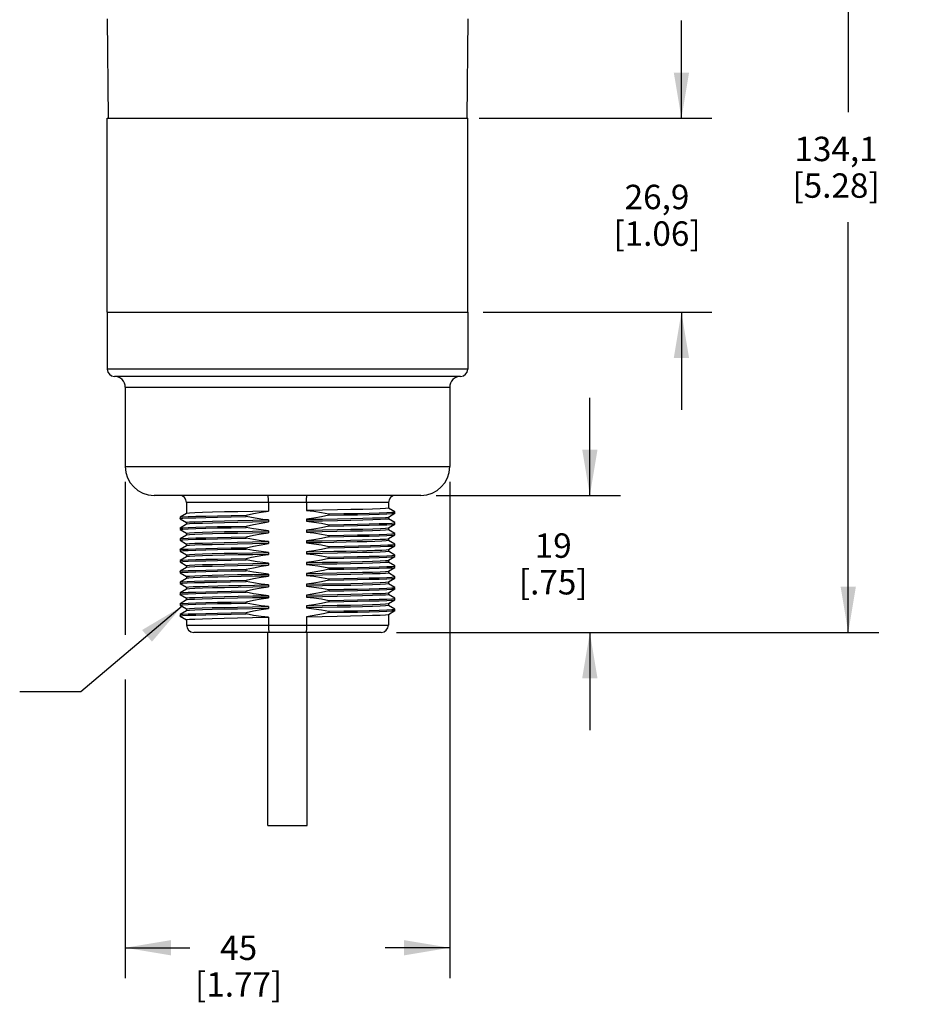
# Model space of a CAD drawing. Units: inches. Extents: x 0.4 to 16.6, y 0.6 to 10.4.
# Drawn here: x 3.5 to 7.1, y 4.1 to 8.2 of the extents above; entities that cross this region are included whole.
import ezdxf

# ---------------------------------------------------------------- set-up
doc = ezdxf.new("R2010")
doc.units = ezdxf.units.IN
doc.header["$LTSCALE"] = 0.935
doc.header["$MEASUREMENT"] = 0
doc.layers.get('0').update_dxf_attribs({"linetype": 'CONTINUOUS'})
for name, color, linetype in [('02___PRT_ALL_AXES', 7, 'CONTINUOUS'), ('AXIS', 7, 'CONTINUOUS'), ('NOTES', 7, 'CONTINUOUS'), ('SCHEME_DIMS', 7, 'CONTINUOUS')]:
    doc.layers.add(name, color=color, linetype=linetype)
doc.dimstyles.new('DIMSTYLE_1', dxfattribs={"dimtxt": 0.1, "dimasz": 0.1875, "dimexe": 0.18, "dimexo": 0.0625, "dimgap": 0.09, "dimtad": 0, "dimtih": 1, "dimtoh": 1, "dimdec": 1, "dimlfac": 1.333333, "dimzin": 4, "dimdsep": 46, "dimtxsty": 'STANDARD', "dimblk": '_FILLED', "dimblk1": '_FILLED', "dimblk2": '_FILLED', "dimcen": 0.09, "dimadec": 0, "dimazin": 0, "dimtp": 0.1, "dimtm": 0.1, "dimtfac": 1, "dimtdec": 1, "dimtofl": 0, "dimtmove": 0, "dimatfit": 3, "dimldrblk": '_FILLED', "dimfxl": 1, "dimtolj": 1, "dimtzin": 4, "dimarcsym": 0})
doc.dimstyles.get("Standard").update_dxf_attribs({"dimtxt": 0.1, "dimasz": 0.1875, "dimexe": 0.18, "dimexo": 0.0625, "dimgap": 0.09, "dimtad": 0, "dimtih": 1, "dimtoh": 1, "dimdec": 3, "dimzin": 4, "dimdsep": 46, "dimtxsty": 'STANDARD', "dimblk": '_FILLED', "dimblk1": '_FILLED', "dimblk2": '_FILLED', "dimcen": 0.09, "dimadec": 0, "dimazin": 0, "dimtol": 1, "dimtp": 0.005, "dimtm": 0.005, "dimtfac": 1, "dimtdec": 3, "dimtofl": 0, "dimtmove": 0, "dimatfit": 3, "dimldrblk": '_FILLED', "dimfxl": 1, "dimtolj": 1, "dimtzin": 4, "dimarcsym": 0})

# ---------------------------------------------------------------- blocks, each defined once
blk = doc.blocks.new('_FILLED')
at = {"color": 0, "linetype": 'BYBLOCK'}
blk.add_solid([(0, 0), (-1, 0.167), (-1, -0.167)], dxfattribs=at)
blk = doc.blocks.new('*D0')
at = {"layer": 'SCHEME_DIMS', "color": 2, "linetype": 'CONTINUOUS'}
for p, q in [((3.9178, 6.284), (3.9178, 5.6576)), ((5.2466, 6.284), (5.2466, 4.251)), ((3.9178, 5.4743), (3.9178, 4.251)), ((3.9178, 4.376), (4.1822, 4.376)), ((5.2466, 4.376), (4.9822, 4.376))]:
    blk.add_line(p, q, dxfattribs=at)
at = {"layer": 'SCHEME_DIMS', "color": 2, "linetype": 'CONTINUOUS', "xscale": 0.1875, "yscale": 0.1875, "zscale": 0.1875, "rotation": 180}
blk.add_blockref('_FILLED', (3.9178, 4.376), dxfattribs=at)
at = {"layer": 'SCHEME_DIMS', "color": 2, "linetype": 'CONTINUOUS', "xscale": 0.1875, "yscale": 0.1875, "zscale": 0.1875}
blk.add_blockref('_FILLED', (5.2466, 4.376), dxfattribs=at)
at = {"layer": 'SCHEME_DIMS', "color": 2, "linetype": 'CONTINUOUS', "insert": (4.3822, 4.426), "char_height": 0.1, "width": 0.6, "attachment_point": 2, "line_spacing_factor": 0.9}
blk.add_mtext('45\\P[1.77]', dxfattribs=at)
blk = doc.blocks.new('*D1')
at = {"layer": 'SCHEME_DIMS', "color": 2, "linetype": 'CONTINUOUS'}
for p, q in [((5.8204, 6.2284), (5.8204, 6.6284)), ((5.191, 6.2284), (5.9454, 6.2284)), ((5.0286, 5.6673), (5.9454, 5.6673)), ((5.8204, 5.6673), (5.8204, 5.2673))]:
    blk.add_line(p, q, dxfattribs=at)
at = {"layer": 'SCHEME_DIMS', "color": 2, "linetype": 'CONTINUOUS', "xscale": 0.1875, "yscale": 0.1875, "zscale": 0.1875}
for p, rotation in [((5.8204, 6.2284), 270), ((5.8204, 5.6673), 90)]:
    blk.add_blockref('_FILLED', p, dxfattribs=dict(at, rotation=rotation))
at = {"layer": 'SCHEME_DIMS', "color": 2, "linetype": 'CONTINUOUS', "insert": (5.6704, 6.0728), "char_height": 0.1, "width": 0.5, "attachment_point": 2, "line_spacing_factor": 0.9}
blk.add_mtext('19\\P[.75]', dxfattribs=at)
blk = doc.blocks.new('*D2')
at = {"layer": 'SCHEME_DIMS', "color": 2, "linetype": 'CONTINUOUS'}
for p, q in [((6.1954, 7.7726), (6.1954, 8.1726)), ((5.3669, 7.7726), (6.3204, 7.7726)), ((5.3829, 6.9784), (6.3204, 6.9784)), ((6.1954, 6.9784), (6.1954, 6.5784))]:
    blk.add_line(p, q, dxfattribs=at)
at = {"layer": 'SCHEME_DIMS', "color": 2, "linetype": 'CONTINUOUS', "xscale": 0.1875, "yscale": 0.1875, "zscale": 0.1875}
for p, rotation in [((6.1954, 7.7726), 270), ((6.1954, 6.9784), 90)]:
    blk.add_blockref('_FILLED', p, dxfattribs=dict(at, rotation=rotation))
at = {"layer": 'SCHEME_DIMS', "color": 2, "linetype": 'CONTINUOUS', "insert": (6.0954, 7.5005), "char_height": 0.1, "width": 0.6, "attachment_point": 2, "line_spacing_factor": 0.9}
blk.add_mtext('26,9\\P[1.06]', dxfattribs=at)
blk = doc.blocks.new('*D3')
at = {"layer": 'SCHEME_DIMS', "color": 2, "linetype": 'CONTINUOUS'}
for p, q in [((4.6469, 9.627), (7.0036, 9.627)), ((6.8786, 9.627), (6.8786, 7.7972)), ((6.8786, 5.6673), (6.8786, 7.3472)), ((5.0286, 5.6673), (7.0036, 5.6673))]:
    blk.add_line(p, q, dxfattribs=at)
at = {"layer": 'SCHEME_DIMS', "color": 2, "linetype": 'CONTINUOUS', "xscale": 0.1875, "yscale": 0.1875, "zscale": 0.1875}
for p, rotation in [((6.8786, 9.627), 90), ((6.8786, 5.6673), 270)]:
    blk.add_blockref('_FILLED', p, dxfattribs=dict(at, rotation=rotation))
at = {"layer": 'SCHEME_DIMS', "color": 2, "linetype": 'CONTINUOUS', "insert": (6.8286, 7.6972), "char_height": 0.1, "width": 0.6, "attachment_point": 2, "line_spacing_factor": 0.9}
blk.add_mtext('134,1\\P[5.28]', dxfattribs=at)

msp = doc.modelspace()

# ---------------------------------------------------------------- linework, layer by layer
at = {"color": 7, "linetype": 'CONTINUOUS'}
for p, q in [((3.844, 8.1801), (3.8476, 7.7726)), ((5.3204, 8.1801), (5.3168, 7.7726)), ((4.5044, 6.1988), (4.5044, 6.1639)), ((4.66, 6.1988), (4.66, 6.1666)), ((5.022, 6.1612), (4.9954, 6.1765)), ((4.1422, 6.1389), (4.1422, 6.1333)), ((4.169, 6.1544), (4.1424, 6.139)), ((4.1424, 6.1331), (4.169, 6.1178)), ((4.9954, 6.1399), (5.022, 6.1553)), ((5.022, 6.1169), (4.9954, 6.1323)), ((5.0222, 6.1555), (5.0222, 6.161)), ((4.1422, 6.0946), (4.1422, 6.089)), ((4.169, 6.1101), (4.1424, 6.0948)), ((4.1424, 6.0888), (4.169, 6.0735)), ((4.9954, 6.0956), (5.022, 6.111)), ((5.0222, 6.1112), (5.0222, 6.1167)), ((4.1422, 6.0503), (4.1422, 6.0447)), ((4.169, 6.0658), (4.1424, 6.0505)), ((5.022, 6.0726), (4.9954, 6.088)), ((4.9954, 6.0513), (5.022, 6.0667)), ((5.0222, 6.0669), (5.0222, 6.0724)), ((4.1424, 6.0445), (4.169, 6.0292)), ((4.169, 6.0215), (4.1424, 6.0062)), ((5.022, 6.0283), (4.9954, 6.0437)), ((4.9954, 6.007), (5.022, 6.0224)), ((5.0222, 6.0226), (5.0222, 6.0281)), ((4.1422, 6.006), (4.1422, 6.0004)), ((4.1424, 6.0002), (4.169, 5.9849)), ((4.169, 5.9772), (4.1424, 5.9619)), ((5.022, 5.984), (4.9954, 5.9994)), ((4.9954, 5.9627), (5.022, 5.9781)), ((5.0222, 5.9783), (5.0222, 5.9838)), ((4.1422, 5.9617), (4.1422, 5.9561)), ((4.1424, 5.956), (4.169, 5.9406)), ((4.169, 5.9329), (4.1424, 5.9176)), ((5.022, 5.9397), (4.9954, 5.9551)), ((4.9954, 5.9185), (5.022, 5.9338)), ((5.0222, 5.934), (5.0222, 5.9395)), ((4.1422, 5.9174), (4.1422, 5.9119)), ((4.1424, 5.9117), (4.169, 5.8963)), ((4.169, 5.8887), (4.1424, 5.8733)), ((5.022, 5.8954), (4.9954, 5.9108)), ((4.9954, 5.8742), (5.022, 5.8895)), ((5.0222, 5.8897), (5.0222, 5.8952)), ((4.1422, 5.8731), (4.1422, 5.8676)), ((4.1424, 5.8674), (4.169, 5.852)), ((5.022, 5.8512), (4.9954, 5.8665)), ((5.0222, 5.8454), (5.0222, 5.851)), ((4.1422, 5.8288), (4.1422, 5.8233)), ((4.169, 5.8444), (4.1424, 5.829)), ((4.1424, 5.8231), (4.169, 5.8077)), ((4.9954, 5.8299), (5.022, 5.8452)), ((5.022, 5.8069), (4.9954, 5.8222)), ((5.0222, 5.8011), (5.0222, 5.8067)), ((4.1422, 5.7845), (4.1422, 5.779)), ((4.169, 5.8001), (4.1424, 5.7847)), ((4.1424, 5.7788), (4.169, 5.7634)), ((4.9954, 5.7856), (5.022, 5.8009)), ((5.022, 5.7626), (4.9954, 5.7779)), ((4.1422, 5.7402), (4.1422, 5.7347)), ((4.169, 5.7558), (4.1424, 5.7404)), ((4.1424, 5.7345), (4.169, 5.7191)), ((4.5044, 5.7291), (4.5044, 5.6969)), ((4.66, 5.7318), (4.66, 5.6969)), ((4.9954, 5.7413), (5.022, 5.7566)), ((5.0222, 5.7568), (5.0222, 5.7624)), ((4.9661, 5.6673), (4.1983, 5.6673))]:
    msp.add_line(p, q, dxfattribs=at)
at = {"color": 9, "linetype": 'CONTINUOUS'}
for p, q in [((4.9956, 6.1988), (4.1688, 6.1988)), ((4.1688, 5.6969), (4.9956, 5.6969))]:
    msp.add_line(p, q, dxfattribs=at)
at = {"color": 7, "linetype": 'CONTINUOUS'}
for points in [[(4.5044, 6.1988), (4.5043, 6.208), (4.5039, 6.2162), (4.5033, 6.2227), (4.5025, 6.2269), (4.5017, 6.2284)], [(4.66, 6.1988), (4.6601, 6.208), (4.6605, 6.2162), (4.6611, 6.2227), (4.6619, 6.2269), (4.6627, 6.2284)], [(4.5044, 5.6969), (4.5046, 5.6877), (4.505, 5.6795), (4.5056, 5.6729), (4.5064, 5.6688), (4.5073, 5.6673)], [(4.66, 5.6969), (4.6598, 5.6877), (4.6594, 5.6795), (4.6588, 5.6729), (4.658, 5.6688), (4.6571, 5.6673)]]:
    msp.add_lwpolyline(points, dxfattribs=at)
for centre, start, end in [((4.1393, 6.1988), 0, 90), ((5.0251, 6.1988), 90, 180), ((4.1983, 5.6969), 180, 270), ((4.9661, 5.6969), 270, 360)]:
    msp.add_arc(centre, 0.0295, start, end, dxfattribs=at)
at = {"layer": '02___PRT_ALL_AXES', "color": 7, "linetype": 'CONTINUOUS'}
for p, q in [((3.844, 6.9784), (3.844, 6.7451)), ((3.844, 6.9784), (5.3204, 6.9784)), ((5.3204, 6.9784), (5.3204, 6.7451)), ((5.2909, 6.7156), (3.8735, 6.7156)), ((3.9178, 6.6713), (3.9178, 6.3465)), ((5.2466, 6.6713), (5.2466, 6.3465)), ((5.1285, 6.2284), (4.0359, 6.2284)), ((4.1688, 6.1988), (4.1688, 6.1542)), ((4.9956, 6.1988), (4.9956, 6.1763)), ((4.1422, 6.1389), (4.1424, 6.139)), ((4.1424, 6.1331), (4.1422, 6.1333)), ((4.3514, 6.1405), (4.4127, 6.1416)), ((4.4127, 6.1416), (4.4127, 6.1471)), ((4.66, 6.1304), (4.66, 6.1223)), ((4.7517, 6.1527), (4.813, 6.1538)), ((4.7517, 6.1527), (4.7517, 6.1472)), ((4.9956, 6.1401), (4.9956, 6.132)), ((5.0222, 6.161), (5.022, 6.1612)), ((5.022, 6.1553), (5.0222, 6.1555)), ((4.1422, 6.0946), (4.1424, 6.0948)), ((4.1424, 6.0888), (4.1422, 6.089)), ((4.1688, 6.118), (4.1688, 6.1099)), ((4.4127, 6.0973), (4.4127, 6.1028)), ((4.5044, 6.1277), (4.5044, 6.1196)), ((4.7517, 6.1084), (4.7517, 6.1029)), ((4.9956, 6.0958), (4.9956, 6.0878)), ((5.0222, 6.1167), (5.022, 6.1169)), ((5.022, 6.111), (5.0222, 6.1112)), ((4.1422, 6.0503), (4.1424, 6.0505)), ((4.1688, 6.0737), (4.1688, 6.0656)), ((4.3514, 6.0519), (4.4127, 6.053)), ((4.4127, 6.053), (4.4127, 6.0586)), ((4.5044, 6.0834), (4.5044, 6.0753)), ((4.66, 6.0861), (4.66, 6.078)), ((4.7517, 6.0641), (4.7517, 6.0586)), ((4.9956, 6.0515), (4.9956, 6.0435)), ((5.0222, 6.0724), (5.022, 6.0726)), ((5.022, 6.0667), (5.0222, 6.0669)), ((4.1424, 6.0445), (4.1422, 6.0447)), ((4.1688, 6.0294), (4.1688, 6.0213)), ((4.4127, 6.0087), (4.4127, 6.0143)), ((4.5044, 6.0391), (4.5044, 6.0311)), ((4.66, 6.0418), (4.724, 6.0429)), ((4.66, 6.0418), (4.66, 6.0337)), ((4.7517, 6.0198), (4.7517, 6.0143)), ((5.0222, 6.0281), (5.022, 6.0283)), ((5.022, 6.0224), (5.0222, 6.0226)), ((4.1422, 6.006), (4.1424, 6.0062)), ((4.1424, 6.0002), (4.1422, 6.0004)), ((4.1688, 5.9851), (4.1688, 5.977)), ((4.4127, 5.9644), (4.4127, 5.97)), ((4.5044, 5.9948), (4.5044, 5.9868)), ((4.66, 5.9975), (4.66, 5.9894)), ((4.7517, 5.9755), (4.7517, 5.97)), ((4.9956, 6.0072), (4.9956, 5.9992)), ((5.0222, 5.9838), (5.022, 5.984)), ((5.022, 5.9781), (5.0222, 5.9783)), ((4.1422, 5.9617), (4.1424, 5.9619)), ((4.1424, 5.956), (4.1422, 5.9561)), ((4.1688, 5.9408), (4.1688, 5.9327)), ((4.5044, 5.9505), (4.5044, 5.9425)), ((4.66, 5.9532), (4.66, 5.9451)), ((4.7517, 5.9313), (4.7517, 5.9257)), ((4.9956, 5.963), (4.9956, 5.9549)), ((5.0222, 5.9395), (5.022, 5.9397)), ((5.022, 5.9338), (5.0222, 5.934)), ((4.1422, 5.9174), (4.1424, 5.9176)), ((4.1424, 5.9117), (4.1422, 5.9119)), ((4.1688, 5.8965), (4.1688, 5.8884)), ((4.4127, 5.9201), (4.4127, 5.9257)), ((4.5044, 5.9063), (4.5044, 5.8982)), ((4.66, 5.9089), (4.66, 5.9009)), ((4.7517, 5.887), (4.7517, 5.8814)), ((4.9956, 5.9187), (4.9956, 5.9106)), ((5.0222, 5.8952), (5.022, 5.8954)), ((5.022, 5.8895), (5.0222, 5.8897)), ((4.1422, 5.8731), (4.1424, 5.8733)), ((4.1424, 5.8674), (4.1422, 5.8676)), ((4.1688, 5.8522), (4.1688, 5.8442)), ((4.4127, 5.8759), (4.4127, 5.8814)), ((4.5044, 5.862), (4.5044, 5.8539)), ((4.66, 5.8646), (4.66, 5.8566)), ((4.9956, 5.8744), (4.9956, 5.8663)), ((5.0222, 5.851), (5.022, 5.8512)), ((4.1422, 5.8288), (4.1424, 5.829)), ((4.1424, 5.8231), (4.1422, 5.8233)), ((4.1688, 5.8079), (4.1688, 5.7999)), ((4.4127, 5.8316), (4.4127, 5.8371)), ((4.5044, 5.8177), (4.5044, 5.8096)), ((4.66, 5.8203), (4.66, 5.8123)), ((4.7517, 5.8427), (4.7517, 5.8371)), ((4.9956, 5.8301), (4.9956, 5.822)), ((5.022, 5.8452), (5.0222, 5.8454)), ((5.0222, 5.8067), (5.022, 5.8069)), ((4.1422, 5.7845), (4.1424, 5.7847)), ((4.1424, 5.7788), (4.1422, 5.779)), ((4.4127, 5.7873), (4.4127, 5.7928)), ((4.5044, 5.7734), (4.5044, 5.7653)), ((4.66, 5.776), (4.66, 5.768)), ((4.7517, 5.7984), (4.7517, 5.7928)), ((4.9956, 5.7858), (4.9956, 5.7777)), ((5.022, 5.8009), (5.0222, 5.8011)), ((4.1422, 5.7402), (4.1424, 5.7404)), ((4.1424, 5.7345), (4.1422, 5.7347)), ((4.1688, 5.7636), (4.1688, 5.7556)), ((4.4127, 5.743), (4.4127, 5.7485)), ((4.7517, 5.7541), (4.7517, 5.7486)), ((4.9956, 5.7415), (4.9956, 5.6969)), ((5.0222, 5.7624), (5.022, 5.7626)), ((5.022, 5.7566), (5.0222, 5.7568)), ((4.1688, 5.7193), (4.1688, 5.6969)), ((4.5016, 4.876), (4.5016, 5.6673)), ((4.6628, 4.876), (4.6628, 5.6673)), ((4.5016, 4.876), (4.6628, 4.876))]:
    msp.add_line(p, q, dxfattribs=at)
at = {"layer": '02___PRT_ALL_AXES', "color": 9, "linetype": 'CONTINUOUS'}
for p, q in [((5.3204, 6.7451), (3.844, 6.7451)), ((3.9178, 6.6713), (5.2466, 6.6713)), ((3.9178, 6.3465), (5.2466, 6.3465))]:
    msp.add_line(p, q, dxfattribs=at)
at = {"layer": '02___PRT_ALL_AXES', "color": 7, "linetype": 'CONTINUOUS'}
for points in [[(4.9956, 6.1763), (4.9942, 6.1758), (4.9831, 6.1746), (4.9617, 6.1735), (4.9304, 6.1723), (4.8902, 6.1712), (4.8419, 6.1701), (4.7867, 6.1689), (4.7254, 6.1678), (4.66, 6.1666)], [(4.1422, 6.1333), (4.1436, 6.1339), (4.1543, 6.135), (4.1756, 6.1361), (4.2068, 6.1372), (4.2472, 6.1383), (4.2958, 6.1394), (4.3514, 6.1405)], [(4.1424, 6.139), (4.1436, 6.1394), (4.1543, 6.1405), (4.1756, 6.1416), (4.2068, 6.1427), (4.2472, 6.1438), (4.2958, 6.1449), (4.3514, 6.146), (4.4127, 6.1471)], [(4.5044, 6.1639), (4.4401, 6.1628), (4.3792, 6.1616), (4.324, 6.1605), (4.2751, 6.1594), (4.234, 6.1582), (4.2024, 6.1571), (4.1811, 6.1559), (4.1702, 6.1548), (4.169, 6.1544)], [(4.4127, 6.1471), (4.4426, 6.1537), (4.4738, 6.1595), (4.5044, 6.1639)], [(4.5044, 6.1277), (4.4817, 6.1301), (4.4583, 6.1334), (4.435, 6.1373), (4.4127, 6.1416)], [(4.66, 6.1666), (4.6904, 6.1632), (4.721, 6.1585), (4.7517, 6.1527)], [(4.7517, 6.1472), (4.721, 6.1404), (4.6904, 6.1348), (4.66, 6.1304)], [(4.66, 6.1304), (4.7254, 6.1315), (4.7867, 6.1327), (4.8419, 6.1338), (4.8902, 6.135), (4.9304, 6.1361), (4.9617, 6.1372), (4.9831, 6.1384), (4.9942, 6.1395), (4.9954, 6.1399)], [(4.7517, 6.1472), (4.813, 6.1483), (4.8686, 6.1494), (4.9172, 6.1505), (4.9576, 6.1516), (4.9888, 6.1527), (5.0101, 6.1538), (5.0208, 6.1549), (5.022, 6.1553)], [(4.9956, 6.132), (4.9944, 6.1315), (4.9838, 6.1304), (4.9628, 6.1292), (4.9314, 6.1281), (4.8905, 6.1269), (4.8417, 6.1258), (4.7866, 6.1246)], [(4.813, 6.1538), (4.8686, 6.1549), (4.9172, 6.156), (4.9576, 6.1571), (4.9888, 6.1582), (5.0101, 6.1593), (5.0208, 6.1604), (5.0222, 6.161)], [(4.1422, 6.089), (4.1436, 6.0896), (4.1543, 6.0907), (4.1756, 6.0918), (4.2068, 6.0929), (4.2472, 6.094)], [(4.1424, 6.0948), (4.1436, 6.0951), (4.1543, 6.0962), (4.1756, 6.0973), (4.2068, 6.0984), (4.2472, 6.0995), (4.2958, 6.1006), (4.3514, 6.1017), (4.4127, 6.1028)], [(4.1688, 6.118), (4.1702, 6.1185), (4.1811, 6.1197), (4.2024, 6.1208), (4.234, 6.122), (4.2751, 6.1231), (4.324, 6.1243), (4.3792, 6.1254), (4.4401, 6.1266), (4.5044, 6.1277)], [(4.5044, 6.1196), (4.4395, 6.1185), (4.3788, 6.1173), (4.3237, 6.1162), (4.2747, 6.1151), (4.2336, 6.1139), (4.202, 6.1127), (4.1808, 6.1116), (4.1701, 6.1105), (4.169, 6.1101)], [(4.2472, 6.094), (4.2958, 6.0951), (4.3514, 6.0962), (4.4127, 6.0973)], [(4.4127, 6.1028), (4.4434, 6.1096), (4.474, 6.1152), (4.5044, 6.1196)], [(4.5044, 6.0834), (4.474, 6.0868), (4.4434, 6.0915), (4.4127, 6.0973)], [(4.7866, 6.1246), (4.7253, 6.1235), (4.66, 6.1223)], [(4.66, 6.1223), (4.6904, 6.1189), (4.721, 6.1142), (4.7517, 6.1084)], [(4.7517, 6.1029), (4.721, 6.0961), (4.6904, 6.0905), (4.66, 6.0861)], [(4.66, 6.0861), (4.7253, 6.0872), (4.7866, 6.0884), (4.8417, 6.0895), (4.8905, 6.0907), (4.9314, 6.0918), (4.9628, 6.093), (4.9838, 6.0941), (4.9944, 6.0953), (4.9954, 6.0956)], [(4.7517, 6.1084), (4.813, 6.1095), (4.8686, 6.1106), (4.9172, 6.1117), (4.9576, 6.1128), (4.9888, 6.1139), (5.0101, 6.115), (5.0208, 6.1162), (5.0222, 6.1167)], [(4.7517, 6.1029), (4.813, 6.104), (4.8686, 6.1051), (4.9172, 6.1062), (4.9576, 6.1073), (4.9888, 6.1084), (5.0101, 6.1095), (5.0208, 6.1106), (5.022, 6.111)], [(4.1422, 6.0447), (4.1436, 6.0453), (4.1543, 6.0464), (4.1756, 6.0475), (4.2068, 6.0486), (4.2472, 6.0497), (4.2958, 6.0508), (4.3514, 6.0519)], [(4.1424, 6.0505), (4.1436, 6.0508), (4.1543, 6.0519), (4.1756, 6.053), (4.2068, 6.0541), (4.2472, 6.0552), (4.2958, 6.0563), (4.3514, 6.0574), (4.4127, 6.0586)], [(4.1688, 6.0737), (4.1701, 6.0742), (4.1808, 6.0754), (4.202, 6.0765), (4.2336, 6.0777), (4.2747, 6.0788), (4.3237, 6.08), (4.3788, 6.0811)], [(4.5044, 6.0753), (4.4391, 6.0742), (4.3778, 6.073), (4.3227, 6.0719), (4.2745, 6.0708), (4.2341, 6.0696), (4.2027, 6.0685), (4.1813, 6.0673), (4.1702, 6.0662), (4.169, 6.0658)], [(4.3788, 6.0811), (4.4395, 6.0823), (4.5044, 6.0834)], [(4.4127, 6.0586), (4.4434, 6.0653), (4.474, 6.0709), (4.5044, 6.0753)], [(4.5044, 6.0391), (4.474, 6.0425), (4.4434, 6.0472), (4.4127, 6.053)], [(4.9956, 6.0878), (4.9941, 6.0872), (4.9832, 6.086), (4.9619, 6.0849), (4.9302, 6.0837), (4.8889, 6.0826), (4.8399, 6.0814), (4.7847, 6.0803), (4.724, 6.0792), (4.66, 6.078)], [(4.66, 6.078), (4.6904, 6.0746), (4.721, 6.07), (4.7517, 6.0641)], [(4.7517, 6.0586), (4.721, 6.0518), (4.6904, 6.0462), (4.66, 6.0418)], [(4.724, 6.0429), (4.7847, 6.0441), (4.8399, 6.0452), (4.8889, 6.0464), (4.9302, 6.0475), (4.9619, 6.0487), (4.9832, 6.0498), (4.9941, 6.0509), (4.9954, 6.0513)], [(4.7517, 6.0641), (4.813, 6.0652), (4.8686, 6.0663), (4.9172, 6.0674), (4.9576, 6.0685), (4.9888, 6.0697), (5.0101, 6.0708), (5.0208, 6.0719), (5.0222, 6.0724)], [(4.7517, 6.0586), (4.813, 6.0597), (4.8686, 6.0608), (4.9172, 6.0619), (4.9576, 6.063), (4.9888, 6.0641), (5.0101, 6.0652), (5.0208, 6.0663), (5.022, 6.0667)], [(4.1422, 6.0004), (4.1436, 6.001), (4.1543, 6.0021), (4.1756, 6.0032), (4.2068, 6.0043), (4.2472, 6.0054), (4.2958, 6.0065), (4.3514, 6.0076), (4.4127, 6.0087)], [(4.1424, 6.0062), (4.1436, 6.0065), (4.1543, 6.0076), (4.1756, 6.0087), (4.2068, 6.0098), (4.2472, 6.0109), (4.2958, 6.0121), (4.3514, 6.0132), (4.4127, 6.0143)], [(4.1688, 6.0294), (4.1702, 6.03), (4.1813, 6.0311), (4.2027, 6.0323), (4.2341, 6.0334), (4.2745, 6.0345), (4.3227, 6.0357), (4.3778, 6.0368), (4.4391, 6.038), (4.5044, 6.0391)], [(4.5044, 6.0311), (4.4393, 6.0299), (4.3781, 6.0288), (4.3229, 6.0276), (4.2743, 6.0265), (4.2336, 6.0253), (4.2023, 6.0242), (4.1811, 6.023), (4.1702, 6.0219), (4.169, 6.0215)], [(4.4127, 6.0143), (4.4434, 6.021), (4.474, 6.0266), (4.5044, 6.0311)], [(4.5044, 5.9948), (4.474, 5.9982), (4.4434, 6.0029), (4.4127, 6.0087)], [(4.9402, 6.0398), (4.9073, 6.0388), (4.8677, 6.0378), (4.8226, 6.0368), (4.7724, 6.0358), (4.7176, 6.0347), (4.66, 6.0337)], [(4.66, 6.0337), (4.6904, 6.0303), (4.721, 6.0257), (4.7517, 6.0198)], [(4.7517, 6.0143), (4.721, 6.0075), (4.6904, 6.0019), (4.66, 5.9975)], [(4.7517, 6.0198), (4.8153, 6.021), (4.8727, 6.0221), (4.9225, 6.0233), (4.9632, 6.0244)], [(4.7517, 6.0143), (4.8153, 6.0154), (4.8727, 6.0166), (4.9225, 6.0177), (4.9632, 6.0189)], [(4.9956, 6.0435), (4.9951, 6.0431), (4.9866, 6.042), (4.9682, 6.0409), (4.9402, 6.0398)], [(4.9632, 6.0244), (4.9925, 6.0255), (5.0121, 6.0266), (5.0214, 6.0277), (5.0222, 6.0281)], [(4.9632, 6.0189), (4.9925, 6.02), (5.0121, 6.0211), (5.0214, 6.0222), (5.022, 6.0224)], [(4.1424, 5.9619), (4.1436, 5.9622), (4.1543, 5.9633), (4.1756, 5.9644), (4.2068, 5.9656), (4.2472, 5.9667), (4.2958, 5.9678), (4.3514, 5.9689), (4.4127, 5.97)], [(4.1688, 5.9851), (4.1702, 5.9857), (4.1811, 5.9868), (4.2023, 5.988), (4.2336, 5.9891), (4.2743, 5.9902), (4.3229, 5.9914), (4.3781, 5.9925), (4.4393, 5.9937), (4.5044, 5.9948)], [(4.5044, 5.9868), (4.44, 5.9856), (4.3796, 5.9845), (4.3244, 5.9834), (4.2753, 5.9822), (4.2341, 5.981), (4.2024, 5.9799), (4.1811, 5.9788), (4.1702, 5.9776), (4.169, 5.9772)], [(4.4127, 5.97), (4.4347, 5.9749), (4.4577, 5.9795), (4.4811, 5.9835), (4.5044, 5.9868)], [(4.66, 5.9975), (4.7176, 5.9985), (4.7724, 5.9995), (4.8226, 6.0005), (4.8677, 6.0015), (4.9073, 6.0026), (4.9402, 6.0036)], [(4.9956, 5.9992), (4.9942, 5.9986), (4.9834, 5.9975), (4.9622, 5.9963), (4.9307, 5.9952), (4.89, 5.994), (4.8417, 5.9929), (4.7867, 5.9917), (4.7254, 5.9906), (4.66, 5.9894)], [(4.66, 5.9894), (4.6904, 5.986), (4.721, 5.9814), (4.7517, 5.9755)], [(4.7517, 5.97), (4.721, 5.9632), (4.6904, 5.9576), (4.66, 5.9532)], [(4.7517, 5.9755), (4.813, 5.9767), (4.8686, 5.9778), (4.9172, 5.9789), (4.9576, 5.98), (4.9888, 5.9811), (5.0101, 5.9822), (5.0208, 5.9833), (5.0222, 5.9838)], [(4.7517, 5.97), (4.813, 5.9711), (4.8686, 5.9722), (4.9172, 5.9733), (4.9576, 5.9744), (4.9888, 5.9755), (5.0101, 5.9766), (5.0208, 5.9777), (5.022, 5.9781)], [(4.9402, 6.0036), (4.9682, 6.0047), (4.9866, 6.0058), (4.9951, 6.0069), (4.9954, 6.007)], [(4.1422, 5.9561), (4.1436, 5.9567), (4.1543, 5.9578), (4.1756, 5.9589), (4.2068, 5.96), (4.2472, 5.9611), (4.2958, 5.9622), (4.3514, 5.9633), (4.4127, 5.9644)], [(4.1688, 5.9408), (4.1702, 5.9414), (4.1811, 5.9425), (4.2024, 5.9437), (4.2341, 5.9448), (4.2753, 5.946)], [(4.5044, 5.9425), (4.439, 5.9413), (4.3777, 5.9402), (4.3227, 5.939), (4.2744, 5.9379), (4.2337, 5.9367), (4.2022, 5.9356), (4.181, 5.9345), (4.1702, 5.9333), (4.169, 5.9329)], [(4.2753, 5.946), (4.3244, 5.9471), (4.3796, 5.9483), (4.44, 5.9494), (4.5044, 5.9505)], [(4.5044, 5.9505), (4.4812, 5.953), (4.4578, 5.9563), (4.4347, 5.9601), (4.4127, 5.9644)], [(4.4127, 5.9257), (4.4434, 5.9324), (4.474, 5.9381), (4.5044, 5.9425)], [(4.66, 5.9532), (4.7254, 5.9544), (4.7867, 5.9555), (4.8417, 5.9567), (4.89, 5.9578), (4.9307, 5.9589), (4.9622, 5.9601), (4.9834, 5.9612), (4.9942, 5.9624), (4.9954, 5.9627)], [(4.9956, 5.9549), (4.9942, 5.9543), (4.9833, 5.9532), (4.9621, 5.952), (4.9304, 5.9509), (4.8891, 5.9497), (4.84, 5.9486), (4.7848, 5.9474), (4.7244, 5.9463), (4.66, 5.9451)], [(4.66, 5.9451), (4.6833, 5.9426), (4.7067, 5.9394), (4.7297, 5.9355), (4.7517, 5.9313)], [(4.7517, 5.9313), (4.813, 5.9324), (4.8686, 5.9335), (4.9172, 5.9346), (4.9576, 5.9357), (4.9888, 5.9368), (5.0101, 5.9379), (5.0208, 5.939), (5.0222, 5.9395)], [(4.7517, 5.9257), (4.813, 5.9268), (4.8686, 5.9279), (4.9172, 5.929), (4.9576, 5.9301), (4.9888, 5.9312), (5.0101, 5.9323), (5.0208, 5.9335), (5.022, 5.9338)], [(4.1422, 5.9119), (4.1436, 5.9124), (4.1543, 5.9135), (4.1756, 5.9146), (4.2068, 5.9157), (4.2472, 5.9168), (4.2958, 5.9179), (4.3514, 5.919), (4.4127, 5.9201)], [(4.1424, 5.9176), (4.1436, 5.9179), (4.1543, 5.9191), (4.1756, 5.9202), (4.2068, 5.9213), (4.2472, 5.9224), (4.2958, 5.9235), (4.3514, 5.9246), (4.4127, 5.9257)], [(4.1688, 5.8965), (4.1702, 5.8971), (4.181, 5.8982), (4.2022, 5.8994), (4.2337, 5.9005), (4.2744, 5.9017), (4.3227, 5.9028), (4.3777, 5.9039), (4.439, 5.9051), (4.5044, 5.9063)], [(4.2242, 5.8921), (4.1962, 5.891), (4.1778, 5.8899), (4.1693, 5.8888), (4.169, 5.8887)], [(4.5044, 5.8982), (4.4468, 5.8972), (4.392, 5.8961), (4.3418, 5.8951), (4.2967, 5.8941), (4.2571, 5.8931), (4.2242, 5.8921)], [(4.5044, 5.9063), (4.474, 5.9097), (4.4434, 5.9143), (4.4127, 5.9201)], [(4.4127, 5.8814), (4.4434, 5.8881), (4.474, 5.8938), (4.5044, 5.8982)], [(4.7517, 5.9257), (4.7297, 5.9208), (4.7067, 5.9162), (4.6833, 5.9122), (4.66, 5.9089)], [(4.66, 5.9089), (4.7244, 5.9101), (4.7848, 5.9112), (4.84, 5.9123), (4.8891, 5.9135), (4.9304, 5.9146), (4.9621, 5.9158), (4.9833, 5.9169), (4.9942, 5.9181), (4.9954, 5.9185)], [(4.9956, 5.9106), (4.9942, 5.91), (4.9833, 5.9089), (4.9621, 5.9077), (4.9308, 5.9066), (4.8901, 5.9054), (4.8414, 5.9043), (4.7863, 5.9032), (4.7251, 5.902), (4.66, 5.9009)], [(4.66, 5.9009), (4.6904, 5.8974), (4.721, 5.8928), (4.7517, 5.887)], [(4.7517, 5.887), (4.813, 5.8881), (4.8686, 5.8892), (4.9172, 5.8903), (4.9576, 5.8914), (4.9888, 5.8925), (5.0101, 5.8936), (5.0208, 5.8947), (5.0222, 5.8952)], [(4.7517, 5.8814), (4.813, 5.8825), (4.8686, 5.8836), (4.9172, 5.8847), (4.9576, 5.8858), (4.9888, 5.887), (5.0101, 5.8881), (5.0208, 5.8892), (5.022, 5.8895)], [(4.1422, 5.8676), (4.143, 5.868), (4.1523, 5.8691), (4.1719, 5.8702), (4.2012, 5.8713)], [(4.1424, 5.8733), (4.143, 5.8735), (4.1523, 5.8746), (4.1719, 5.8757), (4.2012, 5.8768)], [(4.1688, 5.8522), (4.1693, 5.8526), (4.1778, 5.8537), (4.1962, 5.8548), (4.2242, 5.8559)], [(4.5044, 5.8539), (4.4404, 5.8528), (4.3797, 5.8516), (4.3245, 5.8505), (4.2755, 5.8493), (4.2342, 5.8482), (4.2025, 5.847), (4.1812, 5.8459), (4.1703, 5.8447), (4.169, 5.8444)], [(4.2012, 5.8768), (4.2419, 5.8779), (4.2917, 5.8791), (4.3491, 5.8802), (4.4127, 5.8814)], [(4.2012, 5.8713), (4.2419, 5.8724), (4.2917, 5.8736), (4.3491, 5.8747), (4.4127, 5.8759)], [(4.2242, 5.8559), (4.2571, 5.8569), (4.2967, 5.8579), (4.3418, 5.8589), (4.392, 5.8599), (4.4468, 5.8609), (4.5044, 5.862)], [(4.5044, 5.862), (4.474, 5.8654), (4.4434, 5.87), (4.4127, 5.8759)], [(4.4127, 5.8371), (4.4434, 5.8439), (4.474, 5.8495), (4.5044, 5.8539)], [(4.7517, 5.8814), (4.721, 5.8747), (4.6904, 5.869), (4.66, 5.8646)], [(4.66, 5.8646), (4.7251, 5.8658), (4.7863, 5.8669), (4.8414, 5.8681)], [(4.9956, 5.8663), (4.9942, 5.8657), (4.9831, 5.8646), (4.9617, 5.8634), (4.9303, 5.8623), (4.8899, 5.8611), (4.8417, 5.86), (4.7867, 5.8589), (4.7254, 5.8577), (4.66, 5.8566)], [(4.66, 5.8566), (4.6904, 5.8531), (4.721, 5.8485), (4.7517, 5.8427)], [(4.7517, 5.8427), (4.813, 5.8438), (4.8686, 5.8449), (4.9172, 5.846), (4.9576, 5.8471), (4.9888, 5.8482), (5.0101, 5.8493), (5.0208, 5.8504), (5.0222, 5.851)], [(4.8414, 5.8681), (4.8901, 5.8692), (4.9308, 5.8704), (4.9621, 5.8715), (4.9833, 5.8726), (4.9942, 5.8738), (4.9954, 5.8742)], [(4.1422, 5.8233), (4.1436, 5.8238), (4.1543, 5.8249), (4.1756, 5.826), (4.2068, 5.8271), (4.2472, 5.8282), (4.2958, 5.8294), (4.3514, 5.8305), (4.4127, 5.8316)], [(4.1424, 5.829), (4.1436, 5.8294), (4.1543, 5.8305), (4.1756, 5.8316), (4.2068, 5.8327), (4.2472, 5.8338), (4.2958, 5.8349), (4.3514, 5.836), (4.4127, 5.8371)], [(4.1688, 5.8079), (4.1703, 5.8085), (4.1812, 5.8097), (4.2025, 5.8108), (4.2342, 5.812), (4.2755, 5.8131), (4.3245, 5.8143), (4.3797, 5.8154), (4.4404, 5.8165), (4.5044, 5.8177)], [(4.5044, 5.8096), (4.4391, 5.8084), (4.3779, 5.8073), (4.3228, 5.8062), (4.2739, 5.805), (4.233, 5.8038), (4.2016, 5.8027), (4.1806, 5.8016), (4.1701, 5.8004), (4.169, 5.8001)], [(4.5044, 5.8177), (4.474, 5.8211), (4.4435, 5.8257), (4.4127, 5.8316)], [(4.4127, 5.7928), (4.4434, 5.7996), (4.474, 5.8052), (4.5044, 5.8096)], [(4.7517, 5.8371), (4.721, 5.8304), (4.6904, 5.8248), (4.66, 5.8203)], [(4.66, 5.8203), (4.7254, 5.8215), (4.7867, 5.8227), (4.8417, 5.8238), (4.8899, 5.8249), (4.9303, 5.8261), (4.9617, 5.8272), (4.9831, 5.8283), (4.9942, 5.8295), (4.9954, 5.8299)], [(4.8897, 5.8168), (4.8407, 5.8157), (4.7856, 5.8146), (4.7249, 5.8134), (4.66, 5.8123)], [(4.66, 5.8123), (4.6904, 5.8089), (4.721, 5.8042), (4.7517, 5.7984)], [(4.7517, 5.8371), (4.813, 5.8382), (4.8686, 5.8393), (4.9172, 5.8404), (4.9576, 5.8416), (4.9888, 5.8427), (5.0101, 5.8438), (5.0208, 5.8449), (5.022, 5.8452)], [(4.7517, 5.7984), (4.813, 5.7995), (4.8686, 5.8006), (4.9172, 5.8017), (4.9576, 5.8028), (4.9888, 5.8039), (5.0101, 5.805), (5.0208, 5.8061), (5.0222, 5.8067)], [(4.9956, 5.822), (4.9943, 5.8214), (4.9836, 5.8203), (4.9624, 5.8192), (4.9309, 5.818), (4.8897, 5.8168)], [(4.1422, 5.779), (4.1436, 5.7795), (4.1543, 5.7806), (4.1756, 5.7817), (4.2068, 5.7829), (4.2472, 5.784), (4.2958, 5.7851), (4.3514, 5.7862), (4.4127, 5.7873)], [(4.1424, 5.7847), (4.1436, 5.7851), (4.1543, 5.7862), (4.1756, 5.7873), (4.2068, 5.7884), (4.2472, 5.7895), (4.2958, 5.7906)], [(4.1688, 5.7636), (4.1701, 5.7642), (4.1806, 5.7653), (4.2016, 5.7665), (4.233, 5.7676), (4.2739, 5.7688), (4.3228, 5.7699), (4.3779, 5.7711), (4.4391, 5.7722), (4.5044, 5.7734)], [(4.2958, 5.7906), (4.3514, 5.7917), (4.4127, 5.7928)], [(4.5044, 5.7734), (4.474, 5.7768), (4.4434, 5.7814), (4.4127, 5.7873)], [(4.7517, 5.7928), (4.721, 5.7861), (4.6904, 5.7805), (4.66, 5.776)], [(4.66, 5.776), (4.7249, 5.7772), (4.7856, 5.7783), (4.8407, 5.7795), (4.8897, 5.7806), (4.9309, 5.7818), (4.9624, 5.7829), (4.9836, 5.7841), (4.9943, 5.7852), (4.9954, 5.7856)], [(4.9956, 5.7777), (4.9942, 5.7771), (4.9833, 5.776), (4.962, 5.7749), (4.9304, 5.7737), (4.8893, 5.7725), (4.8404, 5.7714), (4.7852, 5.7703), (4.7243, 5.7691), (4.66, 5.768)], [(4.66, 5.768), (4.6906, 5.7645), (4.7217, 5.7598), (4.7517, 5.7541)], [(4.7517, 5.7928), (4.813, 5.7939), (4.8686, 5.7951), (4.9172, 5.7962), (4.9576, 5.7973), (4.9888, 5.7984), (5.0101, 5.7995), (5.0208, 5.8006), (5.022, 5.8009)], [(4.1422, 5.7347), (4.1436, 5.7352), (4.1543, 5.7363), (4.1756, 5.7375), (4.2068, 5.7386), (4.2472, 5.7397), (4.2958, 5.7408), (4.3514, 5.7419), (4.4127, 5.743)], [(4.1424, 5.7404), (4.1436, 5.7408), (4.1543, 5.7419), (4.1756, 5.743), (4.2068, 5.7441), (4.2472, 5.7452), (4.2958, 5.7463), (4.3514, 5.7474), (4.4127, 5.7485)], [(4.1688, 5.7193), (4.1702, 5.7199), (4.1813, 5.7211), (4.2027, 5.7222), (4.234, 5.7234), (4.2742, 5.7245), (4.3225, 5.7256), (4.3777, 5.7268), (4.439, 5.7279), (4.5044, 5.7291)], [(4.5044, 5.7653), (4.439, 5.7642), (4.3777, 5.763), (4.3225, 5.7619), (4.2742, 5.7607), (4.234, 5.7596), (4.2027, 5.7584), (4.1813, 5.7573), (4.1702, 5.7562), (4.169, 5.7558)], [(4.4127, 5.7485), (4.4434, 5.7553), (4.474, 5.7609), (4.5044, 5.7653)], [(4.5044, 5.7291), (4.474, 5.7325), (4.4434, 5.7372), (4.4127, 5.743)], [(4.7517, 5.7486), (4.7295, 5.7436), (4.7062, 5.7389), (4.6827, 5.735), (4.66, 5.7318)], [(4.66, 5.7318), (4.7243, 5.7329), (4.7852, 5.734), (4.8404, 5.7352), (4.8893, 5.7363), (4.9304, 5.7375), (4.962, 5.7386), (4.9833, 5.7398), (4.9942, 5.7409), (4.9954, 5.7413)], [(4.7517, 5.7541), (4.813, 5.7552), (4.8686, 5.7563), (4.9172, 5.7574), (4.9576, 5.7585), (4.9888, 5.7596), (5.0101, 5.7607), (5.0208, 5.7618), (5.0222, 5.7624)], [(4.7517, 5.7486), (4.813, 5.7497), (4.8686, 5.7508), (4.9172, 5.7519), (4.9576, 5.753), (4.9888, 5.7541), (5.0101, 5.7552), (5.0208, 5.7563), (5.022, 5.7566)]]:
    msp.add_lwpolyline(points, dxfattribs=at)
for centre, radius, start, end in [((3.8735, 6.7451), 0.0295, 180, 270), ((5.2909, 6.7451), 0.0295, 270, 360), ((3.8735, 6.6713), 0.0443, 0, 90), ((5.2909, 6.6713), 0.0443, 90, 180), ((4.0359, 6.3465), 0.1181, 180, 270), ((5.1285, 6.3465), 0.1181, 270, 360)]:
    msp.add_arc(centre, radius, start, end, dxfattribs=at)
at = {"layer": 'AXIS', "color": 7, "linetype": 'CONTINUOUS'}
for p, q in [((3.844, 6.9784), (3.844, 7.7726)), ((3.844, 7.7726), (5.3204, 7.7726)), ((5.3204, 6.9784), (5.3204, 7.7726)), ((3.844, 6.9784), (5.3204, 6.9784))]:
    msp.add_line(p, q, dxfattribs=at)

# ---------------------------------------------------------------- dimensions: what is measured, and where the dimension line sits
at = {"layer": 'SCHEME_DIMS', "color": 2, "linetype": 'CONTINUOUS'}
for base, p1, p2, picture, middle in [((6.8786, 9.627), (5.0286, 5.6673), (4.6469, 9.627), '*D3', (6.7286, 7.5722)), ((6.1954, 7.7726), (5.3829, 6.9784), (5.3669, 7.7726), '*D2', (6.0704, 7.3755)), ((5.8204, 6.2284), (5.0286, 5.6673), (5.191, 6.2284), '*D1', (5.7454, 5.9478))]:
    dim = msp.add_linear_dim(base=base, p1=p1, p2=p2, angle=90, dimstyle='DIMSTYLE_1', dxfattribs=at)
    dim.commit()
    dim.dimension.update_dxf_attribs({"geometry": picture, "text_midpoint": middle, "dimtype": 160})
dim = msp.add_linear_dim(base=(5.2466, 4.376), p1=(3.9178, 6.284), p2=(5.2466, 6.284), dimstyle='DIMSTYLE_1', dxfattribs=at)
dim.commit()
dim.dimension.update_dxf_attribs({"geometry": '*D0', "text_midpoint": (4.5072, 4.301), "dimtype": 160})

# ---------------------------------------------------------------- leaders
at = {"layer": 'NOTES', "color": 2, "linetype": 'CONTINUOUS'}
msp.add_leader([(4.1503, 5.7742), (3.7355, 5.4241), (3.4855, 5.4241)], dimstyle='STANDARD', override={"dimtad": 0}, dxfattribs=at)

doc.saveas('drawing.dxf')
